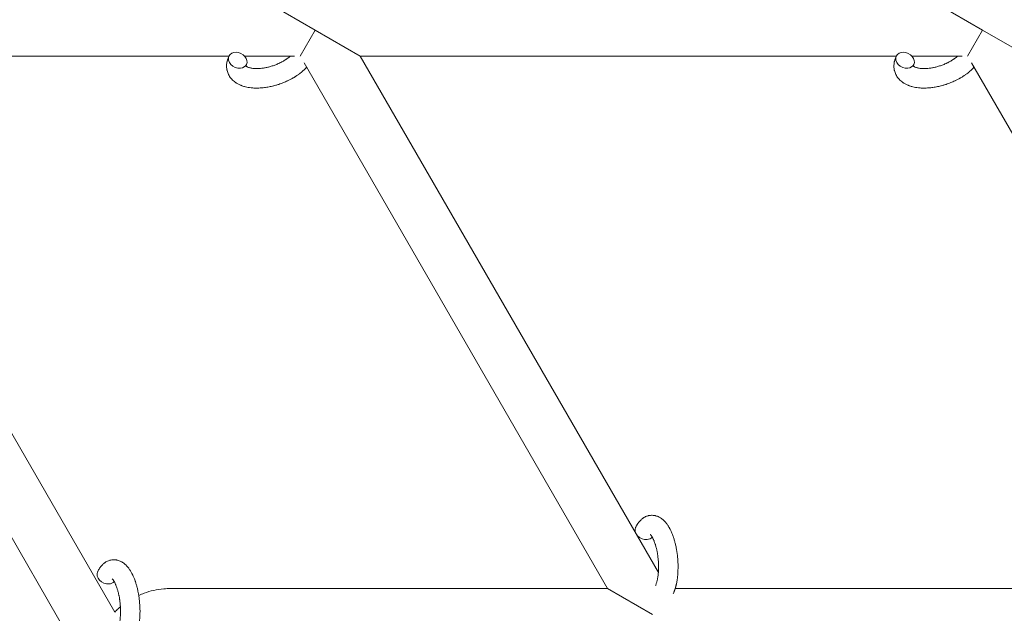
# Model space of a CAD drawing. Units: millimetres. Extents: x -7142 to 7278, y -4867 to 4826.
# Drawn here: x -1287 to -984, y 2274 to 2457 of the extents above; entities that cross this region are included whole.
import ezdxf

# ---------------------------------------------------------------- set-up
doc = ezdxf.new("R2010")
doc.units = ezdxf.units.MM
doc.linetypes.add('K5LT_THIN', pattern=[0])

# ---------------------------------------------------------------- blocks, each defined once
blk = doc.blocks.new('U1')
at = {"color": 7, "linetype": 'K5LT_THIN', "lineweight": 18}
for p, q in [((-1209.9, 2461.76), (-1196.04, 2453.76)), ((-1004.36, 2461.76), (-990.51, 2453.76)), ((-1196.04, 2453.76), (-1200.66, 2445.76)), ((-1196.04, 2453.76), (-1182.19, 2445.76)), ((-990.51, 2453.76), (-995.12, 2445.76)), ((-990.51, 2453.76), (-976.65, 2445.76)), ((-1264.2, 2253.6), (-1378.32, 2451.26)), ((-1257.8, 2274.52), (-1356.67, 2445.76)), ((-1356.67, 2445.76), (-1222.61, 2445.76)), ((-1217.83, 2445.76), (-1202.37, 2445.76)), ((-1182.19, 2445.76), (-1017.07, 2445.76)), ((-1182.19, 2445.76), (-1090.35, 2286.7)), ((-1012.29, 2445.76), (-996.83, 2445.76)), ((-1199.46, 2443.69), (-1105.98, 2281.76)), ((-900.44, 2281.76), (-993.93, 2443.69)), ((-1105.98, 2281.76), (-1240.6, 2281.76)), ((-1092.12, 2273.76), (-1105.98, 2281.76)), ((-900.44, 2281.76), (-1085.17, 2281.76))]:
    blk.add_line(p, q, dxfattribs=at)
for centre, start_param, end_param in [((-1219.91, 2444.46), 3.141593, 5.355092), ((-1219.91, 2444.46), 0, 3.141593), ((-1014.37, 2444.46), 3.141593, 5.355092), ((-1014.37, 2444.46), 0, 3.141593), ((-1219.91, 2444.46), 5.355092, 6.283185), ((-1014.37, 2444.46), 5.355092, 6.283185), ((-1094.65, 2299.3), 3.141593, 5.355092), ((-1094.65, 2299.3), 5.355092, 6.053873), ((-1260.36, 2285.61), 3.141593, 5.355092), ((-1260.36, 2285.61), 5.355092, 6.053873)]:
    blk.add_ellipse(centre, major_axis=(2.71, -1.28), ratio=0.769885, start_param=start_param, end_param=end_param, dxfattribs=at)
for points, knots in [([(-1198.66, 2442.3), (-1198.67, 2442.29), (-1198.68, 2442.29), (-1198.82, 2442.13), (-1198.96, 2441.98), (-1199.14, 2441.81), (-1199.17, 2441.77), (-1199.33, 2441.62), (-1199.45, 2441.5), (-1199.66, 2441.31), (-1199.75, 2441.23), (-1199.84, 2441.14), (-1199.85, 2441.13), (-1199.89, 2441.1), (-1199.92, 2441.07), (-1200, 2441.01), (-1200.05, 2440.96), (-1200.18, 2440.86), (-1200.26, 2440.79), (-1200.53, 2440.57), (-1200.72, 2440.42), (-1201.03, 2440.19), (-1201.14, 2440.11), (-1201.27, 2440.01), (-1201.28, 2440.01), (-1201.42, 2439.91), (-1201.54, 2439.83), (-1201.77, 2439.67), (-1201.88, 2439.6), (-1202.07, 2439.48), (-1202.16, 2439.42), (-1202.28, 2439.34), (-1202.33, 2439.32), (-1202.49, 2439.22), (-1202.61, 2439.14), (-1202.8, 2439.04), (-1202.86, 2439), (-1202.93, 2438.96), (-1202.96, 2438.95), (-1203, 2438.92), (-1203.02, 2438.91), (-1203.09, 2438.87), (-1203.13, 2438.85), (-1203.2, 2438.81), (-1203.23, 2438.79), (-1203.49, 2438.65), (-1203.71, 2438.53), (-1204.1, 2438.33), (-1204.27, 2438.25), (-1204.44, 2438.17), (-1204.45, 2438.17), (-1204.46, 2438.16), (-1204.47, 2438.16), (-1204.72, 2438.05), (-1204.96, 2437.93), (-1205.41, 2437.73), (-1205.62, 2437.65), (-1206.3, 2437.37), (-1206.79, 2437.2), (-1207.56, 2436.94), (-1207.86, 2436.85), (-1208.36, 2436.71), (-1208.56, 2436.65), (-1208.81, 2436.59), (-1208.84, 2436.58), (-1209.33, 2436.47), (-1209.79, 2436.35), (-1210.72, 2436.17), (-1211.2, 2436.1), (-1212.14, 2435.98), (-1212.59, 2435.94), (-1213.49, 2435.89), (-1213.93, 2435.88), (-1214.77, 2435.89), (-1215.18, 2435.92), (-1215.66, 2435.96), (-1215.73, 2435.97), (-1216.11, 2436.02), (-1216.42, 2436.05), (-1216.99, 2436.15), (-1217.24, 2436.21), (-1217.5, 2436.27), (-1217.51, 2436.27), (-1217.7, 2436.32), (-1217.88, 2436.37), (-1218.21, 2436.47), (-1218.36, 2436.52), (-1218.56, 2436.59), (-1218.63, 2436.61), (-1218.7, 2436.64), (-1218.7, 2436.64), (-1218.79, 2436.67), (-1218.87, 2436.7), (-1219.14, 2436.82), (-1219.33, 2436.9), (-1219.77, 2437.11), (-1220.03, 2437.25), (-1220.35, 2437.45), (-1220.43, 2437.5), (-1220.64, 2437.64), (-1220.76, 2437.74), (-1220.9, 2437.84), (-1220.92, 2437.85), (-1221.13, 2438.02), (-1221.32, 2438.19), (-1221.66, 2438.52), (-1221.8, 2438.69), (-1221.97, 2438.86), (-1221.98, 2438.88), (-1222.14, 2439.08), (-1222.27, 2439.26), (-1222.52, 2439.65), (-1222.63, 2439.84), (-1222.83, 2440.24), (-1222.92, 2440.44), (-1223.07, 2440.86), (-1223.13, 2441.07), (-1223.2, 2441.37), (-1223.22, 2441.46), (-1223.26, 2441.68), (-1223.28, 2441.8), (-1223.33, 2442.15), (-1223.34, 2442.37), (-1223.35, 2442.82), (-1223.34, 2443.05), (-1223.3, 2443.47), (-1223.27, 2443.66), (-1223.23, 2443.89), (-1223.22, 2443.94), (-1223.21, 2443.99), (-1223.21, 2443.99), (-1223.19, 2444.06), (-1223.18, 2444.13), (-1223.13, 2444.36), (-1223.08, 2444.51), (-1223.04, 2444.68), (-1223.03, 2444.69), (-1222.95, 2444.95), (-1222.86, 2445.2), (-1222.71, 2445.54), (-1222.67, 2445.64), (-1222.62, 2445.74)], [10.121087, 10.121087, 10.121087, 10.121087, 10.239693, 10.239693, 12.120776, 12.120776, 12.570444, 12.570444, 14.12249, 14.12249, 15.20199, 15.20199, 15.322865, 15.322865, 15.656599, 15.656599, 16.245414, 16.245414, 17.189745, 17.189745, 19.31373, 19.31373, 20.566633, 20.566633, 20.688197, 20.688197, 21.981398, 21.981398, 23.076261, 23.076261, 23.913976, 23.913976, 24.339738, 24.339738, 25.541324, 25.541324, 26.111915, 26.111915, 26.301489, 26.301489, 26.513619, 26.513619, 26.933084, 26.933084, 27.196506, 27.196506, 29.332489, 29.332489, 30.801276, 30.801276, 30.878715, 30.878715, 30.948671, 30.948671, 33.10809, 33.10809, 34.913355, 34.913355, 39.043225, 39.043225, 41.493032, 41.493032, 43.237001, 43.237001, 43.518611, 43.518611, 47.325781, 47.325781, 51.320715, 51.320715, 55.225404, 55.225404, 59.037147, 59.037147, 62.747048, 62.747048, 63.381704, 63.381704, 66.339981, 66.339981, 68.819528, 68.819528, 68.905619, 68.905619, 70.753972, 70.753972, 72.272022, 72.272022, 72.931361, 72.931361, 73.022459, 73.022459, 73.882945, 73.882945, 75.952545, 75.952545, 78.914214, 78.914214, 79.898581, 79.898581, 81.465738, 81.465738, 81.703915, 81.703915, 84.33989, 84.33989, 86.632353, 86.632353, 86.847338, 86.847338, 89.254604, 89.254604, 91.590734, 91.590734, 93.883705, 93.883705, 96.160269, 96.160269, 97.134274, 97.134274, 98.446054, 98.446054, 100.765871, 100.765871, 103.145634, 103.145634, 105.150939, 105.150939, 105.611524, 105.611524, 105.667888, 105.667888, 106.380473, 106.380473, 108.08174, 108.08174, 108.189395, 108.189395, 110.903181, 110.903181, 112, 112, 112, 112]), ([(-1217.35, 2442.69), (-1217.34, 2442.68), (-1217.33, 2442.68), (-1217.31, 2442.65), (-1217.29, 2442.63), (-1217.24, 2442.59), (-1217.2, 2442.56), (-1217.11, 2442.5), (-1217.06, 2442.47), (-1216.96, 2442.41), (-1216.92, 2442.39), (-1216.84, 2442.35), (-1216.8, 2442.34), (-1216.65, 2442.28), (-1216.54, 2442.23), (-1216.29, 2442.15), (-1216.15, 2442.12), (-1215.86, 2442.05), (-1215.7, 2442.02), (-1215.37, 2441.96), (-1215.19, 2441.94), (-1214.83, 2441.91), (-1214.64, 2441.9), (-1214.38, 2441.89), (-1214.33, 2441.89), (-1214.13, 2441.89), (-1213.98, 2441.88), (-1213.54, 2441.89), (-1213.24, 2441.91), (-1212.62, 2441.96), (-1212.29, 2442), (-1211.62, 2442.11), (-1211.27, 2442.17), (-1210.56, 2442.33), (-1210.2, 2442.42), (-1209.47, 2442.63), (-1209.1, 2442.75), (-1208.36, 2443.01), (-1207.99, 2443.15), (-1207.4, 2443.41), (-1207.18, 2443.51), (-1206.84, 2443.67), (-1206.73, 2443.73), (-1206.39, 2443.9), (-1206.17, 2444.02), (-1205.86, 2444.19), (-1205.77, 2444.25), (-1205.6, 2444.35), (-1205.52, 2444.4), (-1205.32, 2444.52), (-1205.2, 2444.6), (-1205.01, 2444.72), (-1204.94, 2444.77), (-1204.8, 2444.87), (-1204.74, 2444.91), (-1204.56, 2445.04), (-1204.45, 2445.13), (-1204.31, 2445.23), (-1204.3, 2445.24), (-1204.27, 2445.26), (-1204.26, 2445.27), (-1204.22, 2445.3), (-1204.19, 2445.33), (-1203.99, 2445.49), (-1203.83, 2445.63), (-1203.68, 2445.76)], [1.722427, 1.722427, 1.722427, 1.722427, 3.017649, 3.017649, 4.609864, 4.609864, 6.285438, 6.285438, 8.067082, 8.067082, 9.074753, 9.074753, 9.974078, 9.974078, 12.02219, 12.02219, 14.089357, 14.089357, 16.103217, 16.103217, 18.117076, 18.117076, 20.128041, 20.128041, 20.673876, 20.673876, 22.131109, 22.131109, 24.888511, 24.888511, 27.749648, 27.749648, 30.704237, 30.704237, 33.745559, 33.745559, 36.870734, 36.870734, 40.049977, 40.049977, 42.101559, 42.101559, 43.142751, 43.142751, 45.27443, 45.27443, 46.148629, 46.148629, 47.012679, 47.012679, 48.241435, 48.241435, 49.062222, 49.062222, 49.778149, 49.778149, 51.152464, 51.152464, 51.361832, 51.361832, 51.514038, 51.514038, 51.874936, 51.874936, 54.071382, 54.071382, 54.071382, 54.071382]), ([(-993.13, 2442.3), (-993.13, 2442.29), (-993.14, 2442.29), (-993.28, 2442.13), (-993.42, 2441.98), (-993.6, 2441.81), (-993.63, 2441.77), (-993.79, 2441.62), (-993.91, 2441.5), (-994.12, 2441.31), (-994.21, 2441.23), (-994.31, 2441.14), (-994.32, 2441.13), (-994.36, 2441.1), (-994.38, 2441.07), (-994.46, 2441.01), (-994.51, 2440.96), (-994.64, 2440.86), (-994.72, 2440.79), (-994.99, 2440.57), (-995.18, 2440.42), (-995.49, 2440.19), (-995.61, 2440.11), (-995.74, 2440.01), (-995.75, 2440.01), (-995.88, 2439.91), (-996.01, 2439.83), (-996.24, 2439.67), (-996.34, 2439.6), (-996.54, 2439.48), (-996.62, 2439.42), (-996.75, 2439.34), (-996.79, 2439.32), (-996.95, 2439.22), (-997.08, 2439.14), (-997.26, 2439.04), (-997.32, 2439), (-997.4, 2438.96), (-997.42, 2438.95), (-997.46, 2438.92), (-997.48, 2438.91), (-997.55, 2438.87), (-997.59, 2438.85), (-997.66, 2438.81), (-997.69, 2438.79), (-997.95, 2438.65), (-998.18, 2438.53), (-998.57, 2438.33), (-998.73, 2438.25), (-998.9, 2438.17), (-998.91, 2438.17), (-998.93, 2438.16), (-998.93, 2438.16), (-999.19, 2438.05), (-999.43, 2437.93), (-999.87, 2437.73), (-1000.08, 2437.65), (-1000.77, 2437.37), (-1001.25, 2437.2), (-1002.03, 2436.94), (-1002.32, 2436.85), (-1002.82, 2436.71), (-1003.03, 2436.65), (-1003.27, 2436.59), (-1003.3, 2436.58), (-1003.79, 2436.47), (-1004.25, 2436.35), (-1005.19, 2436.17), (-1005.66, 2436.1), (-1006.6, 2435.98), (-1007.06, 2435.94), (-1007.95, 2435.89), (-1008.39, 2435.88), (-1009.24, 2435.89), (-1009.65, 2435.92), (-1010.12, 2435.96), (-1010.19, 2435.97), (-1010.57, 2436.02), (-1010.89, 2436.05), (-1011.45, 2436.15), (-1011.71, 2436.21), (-1011.96, 2436.27), (-1011.97, 2436.27), (-1012.16, 2436.32), (-1012.35, 2436.37), (-1012.67, 2436.47), (-1012.82, 2436.52), (-1013.03, 2436.59), (-1013.09, 2436.61), (-1013.16, 2436.64), (-1013.17, 2436.64), (-1013.26, 2436.67), (-1013.34, 2436.7), (-1013.6, 2436.82), (-1013.79, 2436.9), (-1014.24, 2437.11), (-1014.49, 2437.25), (-1014.82, 2437.45), (-1014.9, 2437.5), (-1015.1, 2437.64), (-1015.22, 2437.74), (-1015.36, 2437.84), (-1015.38, 2437.85), (-1015.6, 2438.02), (-1015.79, 2438.19), (-1016.13, 2438.52), (-1016.27, 2438.69), (-1016.43, 2438.86), (-1016.44, 2438.88), (-1016.6, 2439.08), (-1016.74, 2439.26), (-1016.98, 2439.65), (-1017.1, 2439.84), (-1017.29, 2440.24), (-1017.38, 2440.44), (-1017.53, 2440.86), (-1017.59, 2441.07), (-1017.67, 2441.37), (-1017.69, 2441.46), (-1017.72, 2441.68), (-1017.75, 2441.8), (-1017.79, 2442.15), (-1017.8, 2442.37), (-1017.81, 2442.82), (-1017.8, 2443.05), (-1017.76, 2443.47), (-1017.73, 2443.66), (-1017.7, 2443.89), (-1017.69, 2443.94), (-1017.68, 2443.99), (-1017.68, 2443.99), (-1017.66, 2444.06), (-1017.65, 2444.13), (-1017.59, 2444.36), (-1017.54, 2444.51), (-1017.5, 2444.68), (-1017.5, 2444.69), (-1017.41, 2444.95), (-1017.32, 2445.2), (-1017.18, 2445.54), (-1017.13, 2445.64), (-1017.09, 2445.74)], [10.121087, 10.121087, 10.121087, 10.121087, 10.239693, 10.239693, 12.120776, 12.120776, 12.570444, 12.570444, 14.12249, 14.12249, 15.20199, 15.20199, 15.322865, 15.322865, 15.656599, 15.656599, 16.245414, 16.245414, 17.189745, 17.189745, 19.31373, 19.31373, 20.566633, 20.566633, 20.688197, 20.688197, 21.981398, 21.981398, 23.076261, 23.076261, 23.913976, 23.913976, 24.339738, 24.339738, 25.541324, 25.541324, 26.111915, 26.111915, 26.301489, 26.301489, 26.513619, 26.513619, 26.933084, 26.933084, 27.196506, 27.196506, 29.332489, 29.332489, 30.801276, 30.801276, 30.878715, 30.878715, 30.948671, 30.948671, 33.10809, 33.10809, 34.913355, 34.913355, 39.043225, 39.043225, 41.493032, 41.493032, 43.237001, 43.237001, 43.518611, 43.518611, 47.325781, 47.325781, 51.320715, 51.320715, 55.225404, 55.225404, 59.037147, 59.037147, 62.747048, 62.747048, 63.381704, 63.381704, 66.339981, 66.339981, 68.819528, 68.819528, 68.905619, 68.905619, 70.753972, 70.753972, 72.272022, 72.272022, 72.931361, 72.931361, 73.022459, 73.022459, 73.882945, 73.882945, 75.952545, 75.952545, 78.914214, 78.914214, 79.898581, 79.898581, 81.465738, 81.465738, 81.703915, 81.703915, 84.33989, 84.33989, 86.632353, 86.632353, 86.847338, 86.847338, 89.254604, 89.254604, 91.590734, 91.590734, 93.883705, 93.883705, 96.160269, 96.160269, 97.134274, 97.134274, 98.446054, 98.446054, 100.765871, 100.765871, 103.145634, 103.145634, 105.150939, 105.150939, 105.611524, 105.611524, 105.667888, 105.667888, 106.380473, 106.380473, 108.08174, 108.08174, 108.189395, 108.189395, 110.903181, 110.903181, 112, 112, 112, 112]), ([(-1011.81, 2442.69), (-1011.8, 2442.68), (-1011.8, 2442.68), (-1011.77, 2442.65), (-1011.75, 2442.63), (-1011.7, 2442.59), (-1011.66, 2442.56), (-1011.58, 2442.5), (-1011.52, 2442.47), (-1011.42, 2442.41), (-1011.38, 2442.39), (-1011.3, 2442.35), (-1011.26, 2442.34), (-1011.12, 2442.28), (-1011, 2442.23), (-1010.75, 2442.15), (-1010.62, 2442.12), (-1010.32, 2442.05), (-1010.16, 2442.02), (-1009.83, 2441.96), (-1009.66, 2441.94), (-1009.29, 2441.91), (-1009.1, 2441.9), (-1008.85, 2441.89), (-1008.79, 2441.89), (-1008.59, 2441.89), (-1008.44, 2441.88), (-1008, 2441.89), (-1007.7, 2441.91), (-1007.08, 2441.96), (-1006.75, 2442), (-1006.08, 2442.11), (-1005.73, 2442.17), (-1005.03, 2442.33), (-1004.66, 2442.42), (-1003.93, 2442.63), (-1003.56, 2442.75), (-1002.82, 2443.01), (-1002.46, 2443.15), (-1001.87, 2443.41), (-1001.64, 2443.51), (-1001.3, 2443.67), (-1001.19, 2443.73), (-1000.85, 2443.9), (-1000.63, 2444.02), (-1000.32, 2444.19), (-1000.24, 2444.25), (-1000.07, 2444.35), (-999.98, 2444.4), (-999.78, 2444.52), (-999.67, 2444.6), (-999.48, 2444.72), (-999.4, 2444.77), (-999.27, 2444.87), (-999.2, 2444.91), (-999.03, 2445.04), (-998.91, 2445.13), (-998.78, 2445.23), (-998.76, 2445.24), (-998.73, 2445.26), (-998.72, 2445.27), (-998.68, 2445.3), (-998.65, 2445.33), (-998.45, 2445.49), (-998.3, 2445.63), (-998.14, 2445.76)], [1.722427, 1.722427, 1.722427, 1.722427, 3.017649, 3.017649, 4.609864, 4.609864, 6.285438, 6.285438, 8.067082, 8.067082, 9.074753, 9.074753, 9.974078, 9.974078, 12.02219, 12.02219, 14.089357, 14.089357, 16.103217, 16.103217, 18.117076, 18.117076, 20.128041, 20.128041, 20.673876, 20.673876, 22.131109, 22.131109, 24.888511, 24.888511, 27.749648, 27.749648, 30.704237, 30.704237, 33.745559, 33.745559, 36.870734, 36.870734, 40.049977, 40.049977, 42.101559, 42.101559, 43.142751, 43.142751, 45.27443, 45.27443, 46.148629, 46.148629, 47.012679, 47.012679, 48.241435, 48.241435, 49.062222, 49.062222, 49.778149, 49.778149, 51.152464, 51.152464, 51.361832, 51.361832, 51.514038, 51.514038, 51.874936, 51.874936, 54.071382, 54.071382, 54.071382, 54.071382]), ([(-1217.2, 2443.17), (-1217.23, 2443.1), (-1217.26, 2443.03), (-1217.28, 2442.97), (-1217.29, 2442.96), (-1217.3, 2442.91), (-1217.32, 2442.86), (-1217.33, 2442.79), (-1217.34, 2442.76), (-1217.34, 2442.72), (-1217.34, 2442.71), (-1217.35, 2442.69), (-1217.35, 2442.69), (-1217.35, 2442.68), (-1217.34, 2442.67), (-1217.34, 2442.68), (-1217.35, 2442.68), (-1217.35, 2442.69), (-1217.35, 2442.69), (-1217.35, 2442.69)], [0, 0, 0, 0, 2, 2, 2.214263, 2.214263, 3.942695, 3.942695, 5.758704, 5.758704, 7.37728, 7.37728, 7.475749, 7.475749, 9.118858, 9.118858, 9.481056, 9.481056, 9.552246, 9.552246, 9.552246, 9.552246]), ([(-1217.34, 2442.67), (-1217.34, 2442.68), (-1217.34, 2442.68), (-1217.34, 2442.67), (-1217.35, 2442.68), (-1217.35, 2442.68), (-1217.35, 2442.69), (-1217.35, 2442.69), (-1217.35, 2442.69), (-1217.35, 2442.69)], [0.931443, 0.931443, 0.931443, 0.931443, 0.965483, 0.965483, 1.745999, 1.745999, 2.945999, 2.945999, 3.024105, 3.024105, 3.024105, 3.024105]), ([(-1011.66, 2443.17), (-1011.7, 2443.1), (-1011.72, 2443.03), (-1011.75, 2442.97), (-1011.75, 2442.96), (-1011.76, 2442.91), (-1011.78, 2442.86), (-1011.8, 2442.79), (-1011.8, 2442.76), (-1011.81, 2442.72), (-1011.81, 2442.71), (-1011.81, 2442.69), (-1011.81, 2442.69), (-1011.81, 2442.68), (-1011.81, 2442.67), (-1011.81, 2442.68), (-1011.81, 2442.68), (-1011.81, 2442.69), (-1011.81, 2442.69), (-1011.81, 2442.69)], [0, 0, 0, 0, 2, 2, 2.214263, 2.214263, 3.942695, 3.942695, 5.758704, 5.758704, 7.37728, 7.37728, 7.475749, 7.475749, 9.118858, 9.118858, 9.481056, 9.481056, 9.552246, 9.552246, 9.552246, 9.552246]), ([(-1011.81, 2442.67), (-1011.81, 2442.68), (-1011.81, 2442.68), (-1011.81, 2442.67), (-1011.81, 2442.68), (-1011.81, 2442.68), (-1011.81, 2442.69), (-1011.81, 2442.69), (-1011.81, 2442.69), (-1011.81, 2442.69)], [0.931443, 0.931443, 0.931443, 0.931443, 0.965483, 0.965483, 1.745999, 1.745999, 2.945999, 2.945999, 3.024105, 3.024105, 3.024105, 3.024105]), ([(-1097.36, 2300.58), (-1097.34, 2300.62), (-1097.32, 2300.67), (-1097.21, 2300.88), (-1097.12, 2301.05), (-1097.03, 2301.23), (-1097.02, 2301.23), (-1096.98, 2301.31), (-1096.93, 2301.39), (-1096.88, 2301.47), (-1096.88, 2301.47), (-1096.83, 2301.55), (-1096.79, 2301.63), (-1096.63, 2301.85), (-1096.53, 2302), (-1096.31, 2302.29), (-1096.19, 2302.43), (-1095.95, 2302.7), (-1095.82, 2302.83), (-1095.58, 2303.06), (-1095.46, 2303.15), (-1095.32, 2303.27), (-1095.3, 2303.28), (-1095.23, 2303.34), (-1095.18, 2303.38), (-1095.07, 2303.45), (-1095.02, 2303.48), (-1094.91, 2303.56), (-1094.85, 2303.6), (-1094.63, 2303.73), (-1094.46, 2303.82), (-1094.12, 2303.98), (-1093.95, 2304.04), (-1093.67, 2304.13), (-1093.57, 2304.16), (-1093.46, 2304.19), (-1093.45, 2304.19), (-1093.39, 2304.21), (-1093.32, 2304.22), (-1093.09, 2304.27), (-1092.91, 2304.29), (-1092.57, 2304.32), (-1092.39, 2304.33), (-1092.04, 2304.32), (-1091.87, 2304.3), (-1091.62, 2304.27), (-1091.53, 2304.25), (-1091.37, 2304.22), (-1091.29, 2304.2), (-1091.2, 2304.18), (-1091.19, 2304.18), (-1091, 2304.13), (-1090.83, 2304.08), (-1090.49, 2303.95), (-1090.32, 2303.87), (-1089.98, 2303.7), (-1089.81, 2303.61), (-1089.48, 2303.39), (-1089.32, 2303.27), (-1089.15, 2303.15), (-1089.15, 2303.14), (-1089.03, 2303.05), (-1088.92, 2302.95), (-1088.73, 2302.79), (-1088.66, 2302.72), (-1088.54, 2302.61), (-1088.5, 2302.56), (-1088.45, 2302.5), (-1088.43, 2302.49), (-1088.29, 2302.34), (-1088.17, 2302.2), (-1087.96, 2301.95), (-1087.86, 2301.82), (-1087.75, 2301.68), (-1087.73, 2301.65), (-1087.63, 2301.51), (-1087.55, 2301.4), (-1087.44, 2301.24), (-1087.41, 2301.2), (-1087.35, 2301.1), (-1087.31, 2301.04), (-1087.26, 2300.96), (-1087.24, 2300.93), (-1087.14, 2300.77), (-1087.06, 2300.62), (-1086.91, 2300.36), (-1086.85, 2300.25), (-1086.75, 2300.05), (-1086.7, 2299.98), (-1086.57, 2299.7), (-1086.47, 2299.51), (-1086.25, 2299.02), (-1086.13, 2298.72), (-1085.93, 2298.21), (-1085.86, 2298), (-1085.78, 2297.77), (-1085.77, 2297.76), (-1085.74, 2297.66), (-1085.71, 2297.57), (-1085.57, 2297.17), (-1085.47, 2296.84), (-1085.28, 2296.17), (-1085.2, 2295.82), (-1085.09, 2295.39), (-1085.07, 2295.3), (-1085, 2295.02), (-1084.96, 2294.81), (-1084.86, 2294.35), (-1084.82, 2294.11), (-1084.74, 2293.69), (-1084.71, 2293.53), (-1084.68, 2293.34), (-1084.68, 2293.31), (-1084.67, 2293.25), (-1084.66, 2293.22), (-1084.64, 2293.03), (-1084.61, 2292.88), (-1084.59, 2292.7), (-1084.58, 2292.67), (-1084.57, 2292.57), (-1084.56, 2292.49), (-1084.49, 2291.96), (-1084.45, 2291.49), (-1084.4, 2291.03), (-1084.4, 2291.03), (-1084.4, 2291), (-1084.4, 2290.97), (-1084.37, 2290.6), (-1084.35, 2290.25), (-1084.32, 2289.75), (-1084.31, 2289.58), (-1084.29, 2288.92), (-1084.28, 2288.43), (-1084.3, 2287.64), (-1084.31, 2287.35), (-1084.33, 2286.88), (-1084.34, 2286.7), (-1084.38, 2286.07), (-1084.42, 2285.62), (-1084.49, 2284.99), (-1084.52, 2284.8), (-1084.58, 2284.38), (-1084.62, 2284.15), (-1084.69, 2283.72), (-1084.73, 2283.52), (-1084.78, 2283.27), (-1084.79, 2283.22), (-1084.81, 2283.16), (-1084.81, 2283.14), (-1084.82, 2283.07), (-1084.84, 2283.02), (-1084.86, 2282.89), (-1084.88, 2282.82), (-1084.9, 2282.75), (-1084.9, 2282.74), (-1084.93, 2282.63), (-1084.95, 2282.54), (-1085, 2282.36), (-1085.02, 2282.26), (-1085.09, 2282.03), (-1085.13, 2281.9), (-1085.17, 2281.76), (-1085.17, 2281.75), (-1085.18, 2281.73), (-1085.19, 2281.71), (-1085.19, 2281.69), (-1085.19, 2281.69), (-1085.22, 2281.59), (-1085.25, 2281.5), (-1085.29, 2281.4), (-1085.29, 2281.4), (-1085.29, 2281.39), (-1085.29, 2281.39), (-1085.31, 2281.34), (-1085.33, 2281.29), (-1085.36, 2281.18), (-1085.38, 2281.13), (-1085.44, 2280.99), (-1085.47, 2280.89), (-1085.54, 2280.72), (-1085.57, 2280.65), (-1085.61, 2280.55), (-1085.62, 2280.52), (-1085.68, 2280.38), (-1085.74, 2280.26), (-1085.79, 2280.14), (-1085.79, 2280.13), (-1085.8, 2280.13)], [0, 0, 0, 0, 0.495399, 0.495399, 2.579969, 2.579969, 2.606551, 2.606551, 3.602218, 3.602218, 3.610494, 3.610494, 4.608994, 4.608994, 6.611437, 6.611437, 8.613879, 8.613879, 10.60053, 10.60053, 12.274918, 12.274918, 12.550029, 12.550029, 13.270757, 13.270757, 13.912186, 13.912186, 14.707317, 14.707317, 16.736339, 16.736339, 18.671984, 18.671984, 19.810589, 19.810589, 19.864454, 19.864454, 20.544166, 20.544166, 22.379396, 22.379396, 24.201978, 24.201978, 26.035285, 26.035285, 26.908625, 26.908625, 27.804597, 27.804597, 27.902791, 27.902791, 29.829026, 29.829026, 31.840388, 31.840388, 33.966332, 33.966332, 36.162707, 36.162707, 36.238629, 36.238629, 37.845107, 37.845107, 38.961572, 38.961572, 39.623994, 39.623994, 39.848022, 39.848022, 41.850937, 41.850937, 43.493869, 43.493869, 43.851835, 43.851835, 45.325434, 45.325434, 45.846808, 45.846808, 46.559308, 46.559308, 46.880344, 46.880344, 48.599857, 48.599857, 49.895381, 49.895381, 50.786687, 50.786687, 52.910419, 52.910419, 55.923427, 55.923427, 57.979686, 57.979686, 58.110248, 58.110248, 58.931046, 58.931046, 61.927033, 61.927033, 64.989532, 64.989532, 65.697014, 65.697014, 67.467525, 67.467525, 69.543357, 69.543357, 70.902592, 70.902592, 71.126108, 71.126108, 71.396505, 71.396505, 72.641228, 72.641228, 72.885082, 72.885082, 73.462987, 73.462987, 77.212003, 77.212003, 77.219253, 77.219253, 77.458057, 77.458057, 80.211549, 80.211549, 81.536079, 81.536079, 85.528742, 85.528742, 87.96927, 87.96927, 89.444695, 89.444695, 93.285903, 93.285903, 94.970583, 94.970583, 97.048697, 97.048697, 98.912678, 98.912678, 99.386212, 99.386212, 99.520474, 99.520474, 100.064493, 100.064493, 100.723485, 100.723485, 100.805961, 100.805961, 101.729175, 101.729175, 102.644445, 102.644445, 104.028891, 104.028891, 104.096177, 104.096177, 104.285034, 104.285034, 104.29249, 104.29249, 105.280101, 105.280101, 105.327501, 105.327501, 105.336405, 105.336405, 105.884556, 105.884556, 106.42549, 106.42549, 107.484051, 107.484051, 108.303506, 108.303506, 108.584709, 108.584709, 109.952663, 109.952663, 110, 110, 110, 110]), ([(-1092.89, 2298.45), (-1092.89, 2298.45), (-1092.89, 2298.45), (-1092.86, 2298.43), (-1092.85, 2298.42), (-1092.79, 2298.37), (-1092.76, 2298.33), (-1092.67, 2298.23), (-1092.62, 2298.17), (-1092.57, 2298.1), (-1092.57, 2298.1), (-1092.52, 2298.04), (-1092.47, 2297.97), (-1092.42, 2297.9), (-1092.42, 2297.89), (-1092.4, 2297.86), (-1092.39, 2297.85), (-1092.36, 2297.8), (-1092.35, 2297.78), (-1092.31, 2297.72), (-1092.3, 2297.7), (-1092.27, 2297.65), (-1092.25, 2297.61), (-1092.2, 2297.52), (-1092.16, 2297.46), (-1092.13, 2297.4), (-1092.13, 2297.4), (-1092.08, 2297.31), (-1092.03, 2297.21), (-1091.96, 2297.07), (-1091.94, 2297.02), (-1091.88, 2296.89), (-1091.84, 2296.81), (-1091.77, 2296.65), (-1091.73, 2296.56), (-1091.63, 2296.31), (-1091.56, 2296.13), (-1091.44, 2295.79), (-1091.38, 2295.63), (-1091.29, 2295.35), (-1091.25, 2295.22), (-1091.12, 2294.79), (-1091.04, 2294.47), (-1090.93, 2294.01), (-1090.9, 2293.89), (-1090.84, 2293.61), (-1090.8, 2293.44), (-1090.75, 2293.21), (-1090.74, 2293.15), (-1090.67, 2292.8), (-1090.63, 2292.51), (-1090.57, 2292.13), (-1090.55, 2292.04), (-1090.49, 2291.56), (-1090.44, 2291.16), (-1090.38, 2290.56), (-1090.37, 2290.36), (-1090.35, 2290.16), (-1090.35, 2290.16), (-1090.35, 2290.11), (-1090.34, 2290.06), (-1090.34, 2289.95), (-1090.33, 2289.89), (-1090.33, 2289.76), (-1090.32, 2289.68), (-1090.32, 2289.58), (-1090.32, 2289.56), (-1090.3, 2289.21), (-1090.3, 2288.89), (-1090.29, 2288.49), (-1090.29, 2288.41), (-1090.29, 2288.19), (-1090.29, 2288.05), (-1090.29, 2287.91), (-1090.29, 2287.91), (-1090.3, 2287.75), (-1090.3, 2287.6), (-1090.31, 2287.36), (-1090.32, 2287.27), (-1090.33, 2287.03), (-1090.34, 2286.86), (-1090.37, 2286.51), (-1090.38, 2286.32), (-1090.43, 2285.9), (-1090.46, 2285.67), (-1090.5, 2285.35), (-1090.51, 2285.26), (-1090.56, 2285.01), (-1090.59, 2284.84), (-1090.64, 2284.56), (-1090.66, 2284.45), (-1090.7, 2284.28), (-1090.71, 2284.23), (-1090.76, 2284.03), (-1090.8, 2283.89), (-1090.84, 2283.74), (-1090.85, 2283.72), (-1090.89, 2283.57), (-1090.94, 2283.42), (-1091.03, 2283.16), (-1091.08, 2283.03), (-1091.16, 2282.83), (-1091.19, 2282.76), (-1091.22, 2282.69)], [0, 0, 0, 0, 1.575291, 1.575291, 3.090668, 3.090668, 4.92829, 4.92829, 6.675585, 6.675585, 6.765911, 6.765911, 8.207292, 8.207292, 8.396707, 8.396707, 8.690182, 8.690182, 9.246312, 9.246312, 9.625246, 9.625246, 10.207237, 10.207237, 11.124368, 11.124368, 11.189885, 11.189885, 12.507562, 12.507562, 13.202993, 13.202993, 14.189744, 14.189744, 15.216101, 15.216101, 17.22641, 17.22641, 18.861106, 18.861106, 20.100402, 20.100402, 23.081764, 23.081764, 24.172741, 24.172741, 25.582052, 25.582052, 26.154993, 26.154993, 28.573757, 28.573757, 29.309831, 29.309831, 32.539532, 32.539532, 34.153673, 34.153673, 34.165944, 34.165944, 34.555117, 34.555117, 35.03415, 35.03415, 35.642187, 35.642187, 35.841387, 35.841387, 38.455407, 38.455407, 39.106429, 39.106429, 40.272175, 40.272175, 40.286848, 40.286848, 41.5833, 41.5833, 42.296797, 42.296797, 43.715298, 43.715298, 45.407113, 45.407113, 47.584208, 47.584208, 48.427705, 48.427705, 50.126012, 50.126012, 51.344369, 51.344369, 51.967714, 51.967714, 53.626617, 53.626617, 53.836594, 53.836594, 55.650267, 55.650267, 57.673918, 57.673918, 59, 59, 59, 59]), ([(-1263.07, 2286.89), (-1263.05, 2286.94), (-1263.03, 2286.98), (-1262.92, 2287.19), (-1262.83, 2287.36), (-1262.74, 2287.54), (-1262.74, 2287.54), (-1262.69, 2287.62), (-1262.65, 2287.7), (-1262.6, 2287.78), (-1262.6, 2287.78), (-1262.55, 2287.86), (-1262.5, 2287.94), (-1262.35, 2288.17), (-1262.24, 2288.32), (-1262.02, 2288.6), (-1261.91, 2288.74), (-1261.66, 2289.01), (-1261.54, 2289.14), (-1261.29, 2289.37), (-1261.17, 2289.46), (-1261.04, 2289.58), (-1261.02, 2289.59), (-1260.94, 2289.65), (-1260.89, 2289.69), (-1260.79, 2289.76), (-1260.74, 2289.8), (-1260.63, 2289.87), (-1260.57, 2289.91), (-1260.34, 2290.04), (-1260.17, 2290.13), (-1259.83, 2290.29), (-1259.66, 2290.35), (-1259.39, 2290.44), (-1259.28, 2290.47), (-1259.17, 2290.5), (-1259.17, 2290.5), (-1259.1, 2290.52), (-1259.04, 2290.53), (-1258.8, 2290.58), (-1258.63, 2290.6), (-1258.28, 2290.63), (-1258.11, 2290.64), (-1257.76, 2290.63), (-1257.59, 2290.62), (-1257.33, 2290.58), (-1257.25, 2290.57), (-1257.09, 2290.53), (-1257, 2290.51), (-1256.91, 2290.49), (-1256.9, 2290.49), (-1256.72, 2290.44), (-1256.55, 2290.39), (-1256.2, 2290.26), (-1256.03, 2290.19), (-1255.69, 2290.01), (-1255.52, 2289.92), (-1255.19, 2289.7), (-1255.04, 2289.58), (-1254.87, 2289.46), (-1254.86, 2289.46), (-1254.74, 2289.36), (-1254.63, 2289.27), (-1254.45, 2289.1), (-1254.38, 2289.03), (-1254.26, 2288.92), (-1254.22, 2288.87), (-1254.16, 2288.82), (-1254.15, 2288.8), (-1254.01, 2288.65), (-1253.89, 2288.52), (-1253.67, 2288.26), (-1253.58, 2288.14), (-1253.46, 2287.99), (-1253.44, 2287.96), (-1253.34, 2287.82), (-1253.26, 2287.71), (-1253.16, 2287.55), (-1253.13, 2287.51), (-1253.06, 2287.41), (-1253.03, 2287.36), (-1252.97, 2287.27), (-1252.96, 2287.25), (-1252.85, 2287.08), (-1252.77, 2286.93), (-1252.62, 2286.67), (-1252.56, 2286.56), (-1252.46, 2286.37), (-1252.42, 2286.29), (-1252.28, 2286.01), (-1252.19, 2285.82), (-1251.97, 2285.33), (-1251.85, 2285.04), (-1251.65, 2284.52), (-1251.57, 2284.31), (-1251.49, 2284.08), (-1251.49, 2284.07), (-1251.45, 2283.97), (-1251.42, 2283.88), (-1251.29, 2283.48), (-1251.19, 2283.15), (-1251, 2282.48), (-1250.91, 2282.13), (-1250.8, 2281.7), (-1250.78, 2281.62), (-1250.72, 2281.33), (-1250.67, 2281.12), (-1250.58, 2280.67), (-1250.53, 2280.42), (-1250.46, 2280), (-1250.43, 2279.84), (-1250.4, 2279.65), (-1250.39, 2279.62), (-1250.38, 2279.56), (-1250.38, 2279.53), (-1250.35, 2279.34), (-1250.33, 2279.19), (-1250.3, 2279.01), (-1250.3, 2278.98), (-1250.28, 2278.88), (-1250.27, 2278.81), (-1250.21, 2278.27), (-1250.17, 2277.81), (-1250.12, 2277.34), (-1250.12, 2277.34), (-1250.11, 2277.31), (-1250.11, 2277.28), (-1250.08, 2276.91), (-1250.06, 2276.57), (-1250.03, 2276.06), (-1250.03, 2275.89), (-1250, 2275.23), (-1250, 2274.74), (-1250.01, 2273.96), (-1250.02, 2273.66), (-1250.04, 2273.19), (-1250.05, 2273.01), (-1250.09, 2272.38), (-1250.13, 2271.93), (-1250.21, 2271.3), (-1250.23, 2271.11), (-1250.29, 2270.69), (-1250.33, 2270.46), (-1250.41, 2270.03), (-1250.45, 2269.83), (-1250.5, 2269.58), (-1250.51, 2269.53), (-1250.52, 2269.47), (-1250.52, 2269.46), (-1250.54, 2269.38), (-1250.55, 2269.33), (-1250.58, 2269.2), (-1250.6, 2269.13), (-1250.61, 2269.06), (-1250.62, 2269.05), (-1250.64, 2268.95), (-1250.66, 2268.85), (-1250.71, 2268.67), (-1250.74, 2268.57), (-1250.8, 2268.35), (-1250.85, 2268.21), (-1250.89, 2268.07), (-1250.89, 2268.06), (-1250.9, 2268.04), (-1250.9, 2268.02), (-1250.91, 2268), (-1250.91, 2268), (-1250.94, 2267.91), (-1250.97, 2267.81), (-1251, 2267.71), (-1251, 2267.71), (-1251.01, 2267.7), (-1251.01, 2267.7), (-1251.02, 2267.65), (-1251.04, 2267.6), (-1251.08, 2267.5), (-1251.1, 2267.45), (-1251.15, 2267.3), (-1251.19, 2267.2), (-1251.25, 2267.03), (-1251.28, 2266.96), (-1251.32, 2266.86), (-1251.33, 2266.84), (-1251.4, 2266.69), (-1251.45, 2266.57), (-1251.51, 2266.45), (-1251.51, 2266.45), (-1251.51, 2266.44)], [0, 0, 0, 0, 0.495399, 0.495399, 2.579969, 2.579969, 2.606551, 2.606551, 3.602218, 3.602218, 3.610494, 3.610494, 4.608994, 4.608994, 6.611437, 6.611437, 8.613879, 8.613879, 10.60053, 10.60053, 12.274918, 12.274918, 12.550029, 12.550029, 13.270757, 13.270757, 13.912186, 13.912186, 14.707317, 14.707317, 16.736339, 16.736339, 18.671984, 18.671984, 19.810589, 19.810589, 19.864454, 19.864454, 20.544166, 20.544166, 22.379396, 22.379396, 24.201978, 24.201978, 26.035285, 26.035285, 26.908625, 26.908625, 27.804597, 27.804597, 27.902791, 27.902791, 29.829026, 29.829026, 31.840388, 31.840388, 33.966332, 33.966332, 36.162707, 36.162707, 36.238629, 36.238629, 37.845107, 37.845107, 38.961572, 38.961572, 39.623994, 39.623994, 39.848022, 39.848022, 41.850937, 41.850937, 43.493869, 43.493869, 43.851835, 43.851835, 45.325434, 45.325434, 45.846808, 45.846808, 46.559308, 46.559308, 46.880344, 46.880344, 48.599857, 48.599857, 49.895381, 49.895381, 50.786687, 50.786687, 52.910419, 52.910419, 55.923427, 55.923427, 57.979686, 57.979686, 58.110248, 58.110248, 58.931046, 58.931046, 61.927033, 61.927033, 64.989532, 64.989532, 65.697014, 65.697014, 67.467525, 67.467525, 69.543357, 69.543357, 70.902592, 70.902592, 71.126108, 71.126108, 71.396505, 71.396505, 72.641228, 72.641228, 72.885082, 72.885082, 73.462987, 73.462987, 77.212003, 77.212003, 77.219253, 77.219253, 77.458057, 77.458057, 80.211549, 80.211549, 81.536079, 81.536079, 85.528742, 85.528742, 87.96927, 87.96927, 89.444695, 89.444695, 93.285903, 93.285903, 94.970583, 94.970583, 97.048697, 97.048697, 98.912678, 98.912678, 99.386212, 99.386212, 99.520474, 99.520474, 100.064493, 100.064493, 100.723485, 100.723485, 100.805961, 100.805961, 101.729175, 101.729175, 102.644445, 102.644445, 104.028891, 104.028891, 104.096177, 104.096177, 104.285034, 104.285034, 104.29249, 104.29249, 105.280101, 105.280101, 105.327501, 105.327501, 105.336405, 105.336405, 105.884556, 105.884556, 106.42549, 106.42549, 107.484051, 107.484051, 108.303506, 108.303506, 108.584709, 108.584709, 109.952663, 109.952663, 110, 110, 110, 110]), ([(-1258.6, 2284.76), (-1258.6, 2284.77), (-1258.6, 2284.76), (-1258.58, 2284.75), (-1258.56, 2284.73), (-1258.51, 2284.68), (-1258.47, 2284.64), (-1258.38, 2284.54), (-1258.33, 2284.48), (-1258.28, 2284.42), (-1258.28, 2284.41), (-1258.24, 2284.35), (-1258.19, 2284.28), (-1258.14, 2284.21), (-1258.13, 2284.2), (-1258.12, 2284.18), (-1258.11, 2284.16), (-1258.08, 2284.12), (-1258.06, 2284.09), (-1258.03, 2284.04), (-1258.02, 2284.02), (-1257.98, 2283.96), (-1257.96, 2283.93), (-1257.91, 2283.83), (-1257.88, 2283.78), (-1257.84, 2283.71), (-1257.84, 2283.71), (-1257.79, 2283.62), (-1257.75, 2283.53), (-1257.68, 2283.38), (-1257.65, 2283.33), (-1257.59, 2283.2), (-1257.56, 2283.12), (-1257.48, 2282.96), (-1257.45, 2282.88), (-1257.34, 2282.62), (-1257.27, 2282.44), (-1257.15, 2282.1), (-1257.1, 2281.94), (-1257.01, 2281.66), (-1256.97, 2281.53), (-1256.84, 2281.1), (-1256.75, 2280.78), (-1256.64, 2280.33), (-1256.61, 2280.2), (-1256.55, 2279.92), (-1256.52, 2279.76), (-1256.47, 2279.53), (-1256.46, 2279.46), (-1256.39, 2279.11), (-1256.34, 2278.82), (-1256.28, 2278.44), (-1256.27, 2278.35), (-1256.2, 2277.87), (-1256.15, 2277.47), (-1256.1, 2276.87), (-1256.08, 2276.67), (-1256.07, 2276.47), (-1256.07, 2276.47), (-1256.06, 2276.42), (-1256.06, 2276.37), (-1256.05, 2276.26), (-1256.05, 2276.2), (-1256.04, 2276.07), (-1256.04, 2275.99), (-1256.03, 2275.89), (-1256.03, 2275.87), (-1256.02, 2275.52), (-1256.01, 2275.2), (-1256, 2274.8), (-1256, 2274.72), (-1256, 2274.5), (-1256.01, 2274.36), (-1256.01, 2274.22), (-1256.01, 2274.22), (-1256.01, 2274.06), (-1256.02, 2273.91), (-1256.03, 2273.67), (-1256.03, 2273.59), (-1256.04, 2273.34), (-1256.05, 2273.17), (-1256.08, 2272.82), (-1256.1, 2272.63), (-1256.14, 2272.21), (-1256.17, 2271.98), (-1256.22, 2271.66), (-1256.23, 2271.57), (-1256.27, 2271.32), (-1256.3, 2271.15), (-1256.36, 2270.87), (-1256.38, 2270.76), (-1256.42, 2270.59), (-1256.43, 2270.54), (-1256.48, 2270.34), (-1256.51, 2270.2), (-1256.56, 2270.05), (-1256.56, 2270.03), (-1256.61, 2269.88), (-1256.65, 2269.74), (-1256.74, 2269.47), (-1256.79, 2269.34), (-1256.87, 2269.14), (-1256.91, 2269.07), (-1256.94, 2269)], [0, 0, 0, 0, 1.575291, 1.575291, 3.090668, 3.090668, 4.92829, 4.92829, 6.675585, 6.675585, 6.765911, 6.765911, 8.207292, 8.207292, 8.396707, 8.396707, 8.690182, 8.690182, 9.246312, 9.246312, 9.625246, 9.625246, 10.207237, 10.207237, 11.124368, 11.124368, 11.189885, 11.189885, 12.507562, 12.507562, 13.202993, 13.202993, 14.189744, 14.189744, 15.216101, 15.216101, 17.22641, 17.22641, 18.861106, 18.861106, 20.100402, 20.100402, 23.081764, 23.081764, 24.172741, 24.172741, 25.582052, 25.582052, 26.154993, 26.154993, 28.573757, 28.573757, 29.309831, 29.309831, 32.539532, 32.539532, 34.153673, 34.153673, 34.165944, 34.165944, 34.555117, 34.555117, 35.03415, 35.03415, 35.642187, 35.642187, 35.841387, 35.841387, 38.455407, 38.455407, 39.106429, 39.106429, 40.272175, 40.272175, 40.286848, 40.286848, 41.5833, 41.5833, 42.296797, 42.296797, 43.715298, 43.715298, 45.407113, 45.407113, 47.584208, 47.584208, 48.427705, 48.427705, 50.126012, 50.126012, 51.344369, 51.344369, 51.967714, 51.967714, 53.626617, 53.626617, 53.836594, 53.836594, 55.650267, 55.650267, 57.673918, 57.673918, 59, 59, 59, 59]), ([(-1250.4, 2279.67), (-1249.86, 2279.91), (-1249.32, 2280.14), (-1247.78, 2280.69), (-1246.78, 2280.98), (-1244.75, 2281.43), (-1243.71, 2281.58), (-1241.99, 2281.73), (-1241.29, 2281.76), (-1240.6, 2281.76)], [0.8060542, 0.8060542, 0.8060542, 0.8060542, 0.8400668, 0.8400668, 0.9000716, 0.9000716, 0.9600764, 0.9600764, 1, 1, 1, 1]), ([(-1257.8, 2274.52), (-1257.46, 2274.87), (-1257.1, 2275.21), (-1256.51, 2275.74), (-1256.29, 2275.95), (-1256.05, 2276.14)], [0.63176117, 0.63176117, 0.63176117, 0.63176117, 0.66005252, 0.66005252, 0.67776466, 0.67776466, 0.67776466, 0.67776466])]:
    blk.add_open_spline(points, degree=3, knots=knots, dxfattribs=at)

msp = doc.modelspace()

# ---------------------------------------------------------------- block references
msp.add_blockref('U1', (0, 0))

doc.saveas('drawing.dxf')
